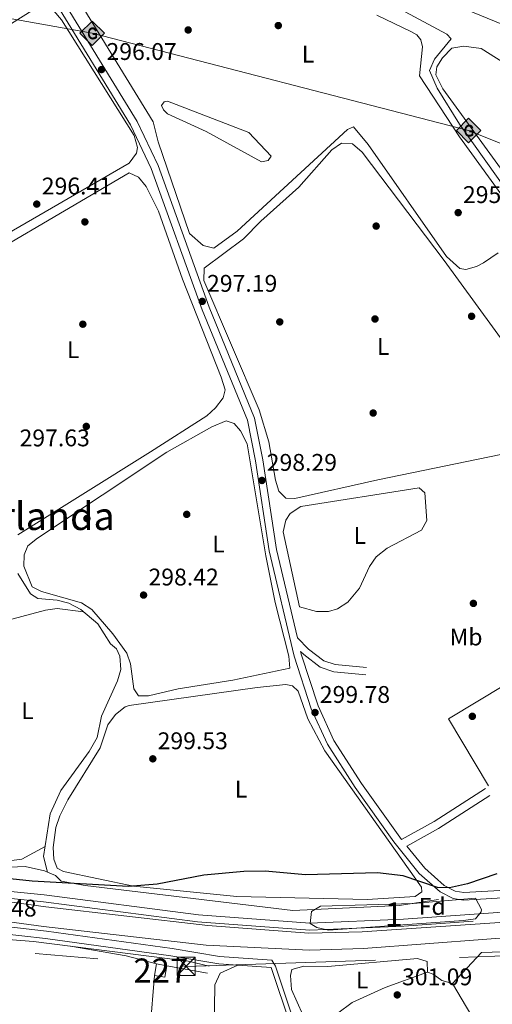
# Model space of a CAD drawing. Units: metres. Extents: x 608627 to 615599, y 4650619 to 4655354.
# Drawn here: x 611405 to 611601, y 4654727 to 4655136 of the extents above; entities that cross this region are included whole.
import ezdxf
from ezdxf.enums import TextEntityAlignment as Align

# ---------------------------------------------------------------- set-up
doc = ezdxf.new("R2010")
doc.units = ezdxf.units.M
doc.header["$MEASUREMENT"] = 0
doc.linetypes.add('DGN Style 3', pattern=[122.26311999999999, 87.3308, -34.93232])
doc.linetypes.add('DGN Style 7', pattern=[174.6616, 78.59772, -34.93232, 26.19924, -34.93232])
for name, color, linetype, lineweight in [('Nivel 13', 7, 'Continuous', 0), ('Nivel 15', 7, 'Continuous', 0), ('Nivel 16', 7, 'Continuous', 0), ('Nivel 17', 7, 'Continuous', 0), ('Nivel 21', 7, 'Continuous', 0), ('Nivel 32', 7, 'Continuous', 0), ('Nivel 34', 7, 'Continuous', 0), ('Nivel 35', 7, 'Continuous', 0), ('Nivel 36', 7, 'Continuous', 0), ('Nivel 37', 7, 'Continuous', 0), ('Nivel 4', 7, 'Continuous', 0), ('Nivel 41', 7, 'Continuous', 0), ('Nivel 45', 7, 'Continuous', 0), ('Nivel 48', 7, 'Continuous', 0), ('Nivel 51', 7, 'Continuous', 0), ('Nivel 52', 7, 'Continuous', 0), ('Nivel 57', 7, 'Continuous', 0), ('Nivel 7', 7, 'Continuous', 0)]:
    doc.layers.add(name, color=color, linetype=linetype, lineweight=lineweight)
doc.styles.add('Style-Arial', font='txt')
doc.styles.add('Style-Arial Narrow', font='txt')
doc.styles.add('Style-Times New Roman', font='txt')

# ---------------------------------------------------------------- blocks, each defined once
blk = doc.blocks.new('5PATER')
at = {"layer": 'Nivel 7', "linetype": 'Continuous', "lineweight": 0}
h = blk.add_hatch(color=51, dxfattribs=at)
edge = h.paths.add_edge_path()
edge.add_ellipse((0.001162722706794739, 0.002449445426464081), major_axis=(-1.095731442372465, -1.110710699892244), ratio=0.9994222409660318, start_angle=0, end_angle=360)
blk = doc.blocks.new('5PERFI')
at = {"layer": 'Nivel 17', "linetype": 'Continuous', "lineweight": 0}
h = blk.add_hatch(color=7, dxfattribs=at)
edge = h.paths.add_edge_path()
edge.add_arc((-0.003049332648515701, 0.0009910017251968384), 1.559999999766158, 315.0000000018422, 675.0000000018422)
blk = doc.blocks.new('5GASO')
at = {"layer": 'Nivel 34', "linetype": 'Continuous', "lineweight": 0}
for color, points in [(253, [(0, -5.080000001937151), (-5.089999999850988, 0), (0, 5.099999997764826), (0.2300000004470348, 2.5), (-0.3200000002980232, 2.429999999701977), (-0.7899999991059303, 2.219999998807907), (-1.179999999701977, 1.859999999403954), (-1.480000000447035, 1.359999999403954), (-1.679999999701977, 0.7199999988079071), (-1.75, -0.04000000283122063), (-1.679999999701977, -0.7800000011920929), (-1.480000000447035, -1.420000001788139), (-1.169999998062849, -1.930000003427267), (-0.7599999979138374, -2.300000000745058), (-0.2699999995529652, -2.520000003278255), (0.2900000028312206, -2.590000003576279)]), (253, [(0, -5.080000001937151), (0.2900000028312206, -2.590000003576279), (0.7800000011920929, -2.540000002831221), (1.269999999552965, -2.360000003129244), (1.700000002980232, -2.120000001043081), (2.019999999552965, -1.820000000298023), (2.019999999552965, 0.1399999968707561), (0.2300000004470348, 0.1399999968707561), (0.2300000004470348, -0.7000000029802322), (1.269999999552965, -0.7000000029802322), (1.269999999552965, -1.320000000298023), (1.040000002831221, -1.5), (0.7800000011920929, -1.630000002682209), (0.5100000016391277, -1.720000002533197), (0.25, -1.740000002086163), (-0.009999997913837433, -1.720000002533197), (-0.2399999983608723, -1.640000000596046), (-0.4499999992549419, -1.520000003278255), (-0.619999997317791, -1.340000003576279), (-0.7899999991059303, -1.080000001937151), (-0.8999999985098839, -0.7700000032782555), (-0.9699999988079071, -0.4000000022351742), (-0.9899999983608723, 0.01999999955296516), (-0.9699999988079071, 0.3999999985098839), (-0.9100000001490116, 0.7399999983608723), (-0.8099999986588955, 1.019999999552965), (-0.6600000001490116, 1.25), (-0.4800000004470348, 1.419999998062849), (-0.2699999995529652, 1.559999998658895), (-0.03999999910593033, 1.629999998956919), (0.2200000025331974, 1.659999996423721), (0.5500000007450581, 1.599999997764826), (0.830000001937151, 1.439999997615814), (1.040000002831221, 1.169999998062849), (1.170000001788139, 0.7999999970197678), (1.929999999701977, 1), (1.850000001490116, 1.339999999850988), (1.730000000447035, 1.649999998509884), (1.570000000298023, 1.899999998509884), (1.380000002682209, 2.119999997317791), (1.140000000596046, 2.28999999910593), (0.880000002682209, 2.409999996423721), (0.5700000002980232, 2.479999996721745), (0.2300000004470348, 2.5), (0, 5.099999997764826), (5.089999999850988, 0)]), (7, [(0.2900000028312206, -2.590000003576279), (-0.2699999995529652, -2.520000003278255), (-0.7599999979138374, -2.300000000745058), (-1.169999998062849, -1.930000003427267), (-1.480000000447035, -1.420000001788139), (-1.679999999701977, -0.7800000011920929), (-1.75, -0.04000000283122063), (-1.679999999701977, 0.7199999988079071), (-1.480000000447035, 1.359999999403954), (-1.179999999701977, 1.859999999403954), (-0.7899999991059303, 2.219999998807907), (-0.3200000002980232, 2.429999999701977), (0.2300000004470348, 2.5), (0.5700000002980232, 2.479999996721745), (0.880000002682209, 2.409999996423721), (1.140000000596046, 2.28999999910593), (1.380000002682209, 2.119999997317791), (1.570000000298023, 1.899999998509884), (1.730000000447035, 1.649999998509884), (1.850000001490116, 1.339999999850988), (1.929999999701977, 1), (1.170000001788139, 0.7999999970197678), (1.040000002831221, 1.169999998062849), (0.830000001937151, 1.439999997615814), (0.5500000007450581, 1.599999997764826), (0.2200000025331974, 1.659999996423721), (-0.03999999910593033, 1.629999998956919), (-0.2699999995529652, 1.559999998658895), (-0.4800000004470348, 1.419999998062849), (-0.6600000001490116, 1.25), (-0.8099999986588955, 1.019999999552965), (-0.9100000001490116, 0.7399999983608723), (-0.9699999988079071, 0.3999999985098839), (-0.9899999983608723, 0.01999999955296516), (-0.9699999988079071, -0.4000000022351742), (-0.8999999985098839, -0.7700000032782555), (-0.7899999991059303, -1.080000001937151), (-0.619999997317791, -1.340000003576279), (-0.4499999992549419, -1.520000003278255), (-0.2399999983608723, -1.640000000596046), (-0.009999997913837433, -1.720000002533197), (0.25, -1.740000002086163), (0.5100000016391277, -1.720000002533197), (0.7800000011920929, -1.630000002682209), (1.040000002831221, -1.5), (1.269999999552965, -1.320000000298023), (1.269999999552965, -0.7000000029802322), (0.2300000004470348, -0.7000000029802322), (0.2300000004470348, 0.1399999968707561), (2.019999999552965, 0.1399999968707561), (2.019999999552965, -1.820000000298023), (1.700000002980232, -2.120000001043081), (1.269999999552965, -2.360000003129244), (0.7800000011920929, -2.540000002831221)])]:
    blk.add_hatch(color=color, dxfattribs=at).paths.add_polyline_path(points)
at = {"layer": 'Nivel 34', "color": 7, "linetype": 'Continuous', "lineweight": 0}
blk.add_3dface([(0, -5.080000001937151), (5.089999999850988, 0), (0, 5.099999997764826), (-5.089999999850988, 0)], dxfattribs=at)
blk = doc.blocks.new('5TME')
at = {"layer": 'Nivel 32', "color": 7, "linetype": 'Continuous', "lineweight": 0}
for p, q in [((-3.75, 3.75), (3.75, -3.75)), ((3.730000000447035, 3.779999997466803), (-3.71000000089407, -3.780000001192093))]:
    blk.add_line(p, q, dxfattribs=at)
at = {"layer": 'Nivel 32', "color": 7, "linetype": 'Continuous', "lineweight": 0, "flags": 128}
blk.add_lwpolyline([(-3.75, -3.75), (3.75, -3.75), (3.75, 3.75), (-3.75, 3.75), (-3.71000000089407, -3.780000001192093)], dxfattribs=at)

msp = doc.modelspace()

# ---------------------------------------------------------------- linework, layer by layer
at = {"layer": 'Nivel 13', "color": 4, "linetype": 'Continuous', "lineweight": 0}
for points in [[(611655.6700000018, 4654995.649999999, 296.09), (611587.1000000015, 4655092.149999999, 295.57), (611577.7899999991, 4655107.059999999, 295.55), (611574.5500000007, 4655114.469999999, 295.51), (611576.7300000004, 4655119.120000001, 295.53), (611583.6499999985, 4655127.600000001, 295.53), (611581.7600000016, 4655129.469999999, 295.53), (611558.8900000006, 4655141.870000001, 295.64), (611536.7399999984, 4655151.460000001, 295.87), (611515.9400000013, 4655159.18, 295.51), (611503.3299999982, 4655165.289999999, 295.62), (611438.1400000006, 4655185.66, 294.52), (611418.0899999999, 4655194.890000001, 294.5), (611389.4200000018, 4655204.460000001, 294.35)], [(611416.1400000006, 4654781.559999999, 299.35), (611414.4400000013, 4654788.030000001, 299.3), (611417.2300000004, 4654805.830000002, 299.42), (611421.620000001, 4654815.489999998, 299.41), (611433.370000001, 4654831.66, 299.06), (611436.7399999984, 4654837.5, 298.68), (611438.4800000004, 4654846.280000001, 298.48), (611445.0799999982, 4654860.960000001, 298.41), (611446.5, 4654865.75, 298.39), (611446.0899999999, 4654871.289999999, 298.37), (611444.7199999988, 4654874.260000002, 298.37), (611442.2800000012, 4654876.390000001, 298.35), (611436.9699999988, 4654884.73, 298.16), (611429.9200000018, 4654890.600000001, 297.86), (611424.9200000018, 4654893.239999998, 297.83), (611420.1400000006, 4654894.539999999, 297.81), (611412.1099999994, 4654895.239999998, 297.73), (611408.9800000004, 4654897.149999999, 297.8), (611403.7399999984, 4654905.629999999, 297.77)], [(611230.9200000018, 4654787.219999999, 299.35), (611233.8599999994, 4654787.050000001, 299.28), (611260.0199999996, 4654784.32, 299.26), (611303.7600000016, 4654783.629999999, 299.74), (611333.4699999988, 4654785.120000001, 299.57), (611368.1000000015, 4654782.260000002, 299.56), (611406.8299999982, 4654783.899999999, 299.41), (611414.7800000012, 4654782.140000001, 299.41), (611416.1400000006, 4654781.559999999, 299.35)], [(611578.3200000003, 4654770.239999998, 299.64), (611562.0599999987, 4654767.760000002, 299.48), (611517.8399999999, 4654765.580000002, 299.42), (611431.6600000001, 4654776, 299.61), (611421.7399999984, 4654777.82, 299.66), (611419.379999999, 4654780.16, 299.47), (611416.1400000006, 4654781.559999999, 299.35)], [(611301.1499999985, 4654595.57, 305.39), (611325.8200000003, 4654645.789999999, 304.12), (611328.9100000001, 4654654.32, 303.84), (611332.7100000009, 4654668.830000002, 303.31), (611339.6000000015, 4654687.960000001, 302.86), (611365.0199999996, 4654745.82, 302.37), (611366.4499999993, 4654750.489999998, 302.32), (611369.8299999982, 4654755.920000002, 302.23), (611410.3099999987, 4654752.82, 302.06), (611474.5, 4654744.550000001, 302.06), (611483.1999999993, 4654742.580000002, 302)]]:
    msp.add_polyline3d(points, dxfattribs=at)
at = {"layer": 'Nivel 13', "color": 4, "linetype": 'Continuous', "lineweight": 13}
for points in [[(611078.9200000018, 4654787.760000002, 301.27), (611092.8500000015, 4654791.93, 301.29), (611102.5899999999, 4654793.48, 301.31), (611117.25, 4654794.199999999, 301.31), (611128.1099999994, 4654793.43, 301.29), (611212.129999999, 4654779.16, 301.33), (611224.7600000016, 4654777.620000001, 301.32), (611332.5799999982, 4654775.440000001, 300.81), (611378.7300000004, 4654772.120000001, 300.69), (611415.4100000001, 4654767.109999999, 300.9), (611482.6400000006, 4654759.420000002, 301.1), (611524.5100000016, 4654756.170000002, 300.7), (611546.620000001, 4654756.760000002, 300.56), (611624.120000001, 4654762.100000001, 300.52), (611695.6999999993, 4654767.030000001, 300.78), (611745.5500000007, 4654772.350000001, 300.75), (611765.3399999999, 4654777.199999999, 300.75), (611803.1000000015, 4654789.850000001, 300.76), (611862.3000000007, 4654812.52, 300.77), (611883.8200000003, 4654818.440000001, 300.61)], [(611885.3599999994, 4654810.359999999, 300.61), (611864.8000000007, 4654804.699999999, 300.77), (611767.7199999988, 4654769.350000001, 300.75), (611747.0700000003, 4654764.289999999, 300.75), (611735.1700000018, 4654762.710000001, 300.65), (611696.5199999996, 4654759.670000002, 300.78), (611624.0199999996, 4654755.690000001, 300.52), (611547.2199999988, 4654749.84, 300.56), (611524.75, 4654749.199999999, 300.7), (611481.9800000004, 4654751.25, 301.1), (611414.3900000006, 4654758.98, 300.9), (611377.7399999984, 4654763.98, 300.69), (611333.6400000006, 4654768.300000001, 300.81), (611224.2300000004, 4654769.43, 301.32), (611210.9499999993, 4654771.059999999, 301.33), (611127.1400000006, 4654785.289999999, 301.29), (611117.1600000001, 4654785.989999998, 301.31), (611103.4299999997, 4654785.32, 301.31), (611094.6799999997, 4654783.920000002, 301.29), (611081.8599999994, 4654780.09, 301.27)]]:
    msp.add_polyline3d(points, dxfattribs=at)
at = {"layer": 'Nivel 15', "color": 1, "linetype": 'Continuous', "lineweight": 0}
msp.add_polyline3d([(611460.5500000007, 4654738.699999999, 304.69), (611461.3900000006, 4654743.469999999, 304.38), (611465.6499999985, 4654742.710000001, 304.4), (611464.8099999987, 4654737.949999999, 304.4), (611460.5500000007, 4654738.699999999, 304.69)], dxfattribs=at)
at = {"layer": 'Nivel 16', "color": 1, "linetype": 'Continuous', "lineweight": 13, "extrusion": (0.01083368084690037, -0.02014325753458472, 0.9997384060519047), "elevation": -86836.03710301567, "flags": 128}
msp.add_lwpolyline([(2743482.807362922, 3808824.063136583), (2743481.378068402, 3808856.417382319), (2743535.825803954, 3808859.040699543)], dxfattribs=at)
at = {"layer": 'Nivel 16', "color": 1, "linetype": 'Continuous', "lineweight": 13, "extrusion": (0.01150852500632624, -0.002152279244780489, 0.9999314584241419), "elevation": -2677.899193764189, "flags": 128}
msp.add_lwpolyline([(611421.6641023643, 4654747.727533422), (611438.4552921504, 4654744.58752615)], dxfattribs=at)
at = {"layer": 'Nivel 16', "color": 1, "linetype": 'Continuous', "lineweight": 13, "extrusion": (0.02963404113836293, 0.001685635243246662, 0.999559394053018), "elevation": 26269.17515956584, "flags": 128}
msp.add_lwpolyline([(4612476.503570613, -874441.0872485824), (4612480.090693686, -874418.5146025717), (4612501.853696411, -874421.5467490479)], dxfattribs=at)
at = {"layer": 'Nivel 16', "color": 1, "linetype": 'Continuous', "lineweight": 13}
msp.add_polyline3d([(611698.2300000004, 4654571.300000001, 305.21), (611689.2600000016, 4654576.050000001, 305.25), (611576.6999999993, 4654612.280000001, 305.31), (611582.7600000016, 4654626.98, 304.55), (611577.8900000006, 4654642.800000001, 303.99), (611567.25, 4654654.280000001, 304.09), (611615.3900000006, 4654682.48, 303.28), (611584.1099999994, 4654735.280000001, 302.62), (611596.2600000016, 4654748.199999999, 302.35)], dxfattribs=at)
at = {"layer": 'Nivel 21', "color": 7, "linetype": 'DGN Style 3', "lineweight": 0, "extrusion": (-0.006040001024672507, 0.0108786301034225, 0.9999225839007213), "elevation": 47243.37705943436, "flags": 128}
msp.add_lwpolyline([(611555.8421627395, 4654553.875567082), (611568.971923206, 4654561.165998485), (611590.2814136371, 4654574.836807445)], dxfattribs=at)
at = {"layer": 'Nivel 21', "color": 7, "linetype": 'Continuous', "lineweight": 13}
msp.add_polyline3d([(612076.3299999982, 4654807.539999999, 305.88), (612044.3099999987, 4654838.890000001, 305.71), (612022.0399999991, 4654859, 304.51), (612001.9699999988, 4654876.609999999, 305.7), (611972.6900000013, 4654902.5, 304.62), (611924.629999999, 4654941.629999999, 302.99), (611887.7199999988, 4654969.469999999, 302.2), (611847.1799999997, 4654998.550000001, 301.19), (611808.4800000004, 4655023.98, 300.57), (611753.1099999994, 4655058.07, 299.75), (611717.5, 4655078.52, 299.22), (611676.1000000015, 4655100.25, 298.69), (611613.0199999996, 4655130.23, 298.03), (611537.4699999988, 4655161.27, 297.38), (611442.0700000003, 4655196.620000001, 296.83), (611324.629999999, 4655238.109999999, 297.66)], dxfattribs=at)
at = {"layer": 'Nivel 21', "color": 7, "linetype": 'Continuous', "lineweight": 0}
for points in [[(611273.8399999999, 4655130.23, 296.71), (611285.1400000006, 4655135.850000001, 296.65), (611288.8399999999, 4655139.140000001, 296.54), (611297.2800000012, 4655151.199999999, 296.2), (611303.1099999994, 4655162.309999999, 295.62), (611312.2800000012, 4655172.760000002, 295.52), (611356.7699999996, 4655212.780000001, 295.12), (611361.0399999991, 4655215.34, 294.92), (611364.5100000016, 4655216.09, 294.72), (611373.8099999987, 4655214.449999999, 294.64), (611383.0399999991, 4655210.899999999, 294.64), (611391.0500000007, 4655199.440000001, 294.77), (611419.3999999985, 4655148.600000001, 295.85), (611453.3200000003, 4655093.260000002, 296.74), (611462.0100000016, 4655074.93, 296.87), (611483.1700000018, 4655016.219999999, 297.48), (611502.0399999991, 4654970.109999999, 298.01), (611505.4699999988, 4654952.809999999, 298.43), (611511.1600000001, 4654915.550000001, 298.72), (611519.8099999987, 4654878.84, 299.75), (611524.4100000001, 4654874.140000001, 299.22), (611530.7100000009, 4654869.289999999, 298.66), (611535.4899999984, 4654867.719999999, 298.6), (611548.4400000013, 4654866.489999998, 298.12)], [(611521.129999999, 4654873.239999998, 298.72), (611521.4100000001, 4654872.059999999, 299.75), (611528.370000001, 4654850.559999999, 300.13), (611534.9600000009, 4654836.170000002, 300.37), (611546.3900000006, 4654818.43, 300.39), (611563, 4654795.09, 299.67), (611576.5700000003, 4654802.620000001, 299.49), (611597.7899999991, 4654816.23, 299.47)], [(611153.5599999987, 4654793.080000002, 300.94), (611193.4600000009, 4654785.879999999, 301.09), (611222.3599999994, 4654782.300000001, 301.08), (611255.2300000004, 4654780.539999999, 301.14), (611283.4600000009, 4654780.580000002, 301.27), (611345.1700000018, 4654779.100000001, 301.3), (611414.7600000016, 4654772.129999999, 301.44), (611478.6900000013, 4654763.789999999, 301.21), (611524.9499999993, 4654760.330000002, 301.36), (611563.7800000012, 4654762.100000001, 301.37), (611714.3999999985, 4654772.670000002, 301.33), (611742.7600000016, 4654775.960000001, 301.28), (611775.8299999982, 4654784.330000002, 301.42), (611873.2699999996, 4654820.59, 301.12), (611889.5599999987, 4654823.780000001, 301.08), (611905.0199999996, 4654823.699999999, 301.08), (611921.3099999987, 4654821.300000001, 301.07), (611939.2899999991, 4654817.510000002, 301.2), (611944.9899999984, 4654815.530000001, 301.24), (611954.1099999994, 4654810.460000001, 301.58), (611972.3599999994, 4654796.98, 301.91), (612015.0899999999, 4654758.710000001, 302.07), (612033.4499999993, 4654743.350000001, 302.22)], [(611565.1900000013, 4654792.390000001, 299.49), (611572.629999999, 4654783.210000001, 299.67), (611580.75, 4654775.960000001, 299.78), (611585.3299999982, 4654773.609999999, 299.85), (611588.9200000018, 4654773.100000001, 299.9), (611616.3000000007, 4654774.690000001, 300.29), (611635.2100000009, 4654777.010000002, 300.28)], [(611067.120000001, 4654768.359999999, 302.08), (611082.129999999, 4654775.43, 301.91), (611097.7600000016, 4654779.84, 301.89), (611111.5399999991, 4654780.890000001, 301.81), (611136.2199999988, 4654779.02, 301.62), (611165.6099999994, 4654774.66, 301.67), (611205.1799999997, 4654767.600000001, 301.56), (611227.0199999996, 4654764.989999998, 301.46), (611248.1000000015, 4654765.219999999, 301.67), (611271.2100000009, 4654766.940000001, 301.29), (611302.2899999991, 4654765.699999999, 301.31), (611313.9699999988, 4654765.940000001, 301.25), (611378.1499999985, 4654761.309999999, 301.73), (611415.620000001, 4654757.100000001, 301.77), (611467.8000000007, 4654749.920000002, 301.04), (611487.5100000016, 4654746.539999999, 301.68), (611509.120000001, 4654745.080000002, 302.2), (611510.6900000013, 4654742.59, 302.2), (611518.5799999982, 4654718.899999999, 302.57)]]:
    msp.add_polyline3d(points, dxfattribs=at)
at = {"layer": 'Nivel 21', "color": 7, "linetype": 'DGN Style 3', "lineweight": 0}
for points in [[(611388.4299999997, 4655197.800000001, 294.77), (611416.7300000004, 4655147.039999999, 295.85), (611450.6000000015, 4655091.789999999, 296.74), (611459.1600000001, 4655073.739999998, 296.87), (611480.2899999991, 4655015.109999999, 297.48), (611499.0700000003, 4654969.219999999, 298.01), (611502.4299999997, 4654952.280000001, 298.43), (611508.129999999, 4654914.960000001, 298.72), (611518.4299999997, 4654871.219999999, 299.75), (611525.4800000004, 4654849.440000001, 300.13), (611532.25, 4654834.68, 300.37), (611543.8299999982, 4654816.699999999, 300.39), (611559.7600000016, 4654794.18, 299.77), (611570.3900000006, 4654781.07, 299.67), (611578.9899999984, 4654773.390000001, 299.78), (611584.3900000006, 4654770.629999999, 299.85), (611588.7899999991, 4654770, 299.9), (611616.5799999982, 4654771.609999999, 300.29), (611635.5899999999, 4654773.949999999, 300.28)], [(611521.129999999, 4654873.239999998, 298.72), (611522.4299999997, 4654871.920000002, 299.22), (611529.3000000007, 4654866.620000001, 298.66), (611534.879999999, 4654864.789999999, 298.6), (611548.1600000001, 4654863.530000001, 298.12)], [(611874.0599999987, 4654817.789999999, 301.12), (611776.6900000013, 4654781.550000001, 301.42), (611743.2800000012, 4654773.100000001, 301.28), (611714.6700000018, 4654769.780000001, 301.33), (611563.9400000013, 4654759.199999999, 301.37), (611524.9100000001, 4654757.420000002, 301.36), (611478.3999999985, 4654760.899999999, 301.21), (611414.4200000018, 4654769.239999998, 301.44), (611344.9899999984, 4654776.199999999, 301.3), (611283.4299999997, 4654777.68, 301.27), (611255.1499999985, 4654777.629999999, 301.14), (611222.1000000015, 4654779.41, 301.08), (611193.0199999996, 4654783.010000002, 301.09), (611132.7199999988, 4654793.899999999, 301.33), (611110.1999999993, 4654795.370000001, 301.38), (611095.0300000012, 4654793.16, 301.36), (611079.3599999994, 4654788.859999999, 301.32)], [(611516.879999999, 4654718.050000001, 302.57), (611508.9100000001, 4654741.989999998, 302.2), (611487.1400000006, 4654743.469999999, 301.68), (611467.3299999982, 4654746.870000001, 301.04), (611415.2399999984, 4654754.030000001, 301.77), (611377.8599999994, 4654758.239999998, 301.73), (611313.8900000006, 4654762.850000001, 301.25), (611302.2600000016, 4654762.600000001, 301.31), (611271.2600000016, 4654763.84, 301.29), (611248.2300000004, 4654762.140000001, 301.67), (611226.8599999994, 4654761.899999999, 301.46), (611204.7300000004, 4654764.539999999, 301.56), (611165.1099999994, 4654771.609999999, 301.67), (611135.870000001, 4654775.949999999, 301.62), (611111.5399999991, 4654777.800000001, 301.81), (611098.3000000007, 4654776.780000001, 301.89), (611083.2199999988, 4654772.530000001, 301.91), (611068.7699999996, 4654765.73, 302.08)]]:
    msp.add_polyline3d(points, dxfattribs=at)
at = {"layer": 'Nivel 32', "color": 6, "linetype": 'DGN Style 7', "lineweight": 0}
msp.add_polyline3d([(611174.9699999988, 4654758.859999999, 301.87), (611297.8200000003, 4654757.399999999, 301.56), (611473.6600000001, 4654742.449999999, 301.69), (611609.120000001, 4654746.920000002, 302.04)], dxfattribs=at)
at = {"layer": 'Nivel 34', "color": 7, "linetype": 'Continuous', "lineweight": 13}
msp.add_polyline3d([(610973.0599999987, 4655281.469999999, 296.76), (611109.4699999988, 4655203.789999999, 295.12), (611175.8399999999, 4655176.739999998, 295.05), (611284.9499999993, 4655156.82, 297.52), (611434.6099999994, 4655129.850000001, 295.97), (611590.8500000015, 4655089.460000001, 295.84), (611773.0899999999, 4655016.43, 297.34), (612038.0599999987, 4654771.080000002, 300.16), (612084.5199999996, 4654727.920000002, 300.96)], dxfattribs=at)
at = {"layer": 'Nivel 35', "color": 92, "linetype": 'DGN Style 3', "lineweight": 0}
msp.add_polyline3d([(611529.4499999993, 4654767.379999999, 300.38), (611567.8000000007, 4654768.57, 300.48), (611593.75, 4654770.710000001, 300.5), (611596.1900000013, 4654766.02, 300.91), (611596.0300000012, 4654765.140000001, 300.98), (611593.7199999988, 4654762.190000001, 301.25), (611588.75, 4654761.510000002, 301.42), (611532.6400000006, 4654757.469999999, 301.54), (611527.8000000007, 4654758.580000002, 301.5), (611525.0799999982, 4654760.210000001, 301.45), (611525.620000001, 4654765.239999998, 301.03), (611529.4499999993, 4654767.379999999, 300.38)], dxfattribs=at)
at = {"layer": 'Nivel 36', "color": 92, "linetype": 'Continuous', "lineweight": 0, "extrusion": (-0.09694026605868576, -0.5102539187137288, 0.8545428738534742), "elevation": -2434118.450602812, "flags": 128}
msp.add_lwpolyline([(-268072.066194512, 4005462.099408094), (-268085.065816693, 4005463.235376026), (-268108.575239785, 4005462.773287375)], dxfattribs=at)
at = {"layer": 'Nivel 36', "color": 92, "linetype": 'Continuous', "lineweight": 0}
for points in [[(611603.0399999991, 4655038.670000002, 296.1), (611596.9600000009, 4655034.539999999, 296.09), (611594.0500000007, 4655033.039999999, 296.05), (611589.75, 4655031.82, 295.99), (611587.1700000018, 4655032.260000002, 295.95), (611581.6900000013, 4655037.23, 295.95), (611549.1099999994, 4655083.739999998, 296.03), (611543.0500000007, 4655090.98, 295.99), (611540.6499999985, 4655089.920000002, 295.97), (611494.8599999994, 4655047.760000002, 296.02), (611485.1700000018, 4655040.580000002, 296.14), (611480.7199999988, 4655041.760000002, 296.14), (611474.9699999988, 4655046.690000001, 296.07), (611462.0599999987, 4655084.739999998, 295.7), (611459.9100000001, 4655093.140000001, 295.8), (611423.7300000004, 4655152.399999999, 295.95)], [(611348.5599999987, 4655104.120000001, 296.84), (611391.370000001, 4655127.879999999, 296.88), (611409.75, 4655139.32, 296.88), (611415.5199999996, 4655140.66, 296.88), (611418.6799999997, 4655139.219999999, 296.86), (611421.9699999988, 4655135.41, 296.83), (611452.1000000015, 4655087.359999999, 296.51), (611453.4400000013, 4655082.399999999, 296.51), (611453.0500000007, 4655080.050000001, 296.51), (611449.9200000018, 4655075.91, 296.51), (611352.1600000001, 4655019.370000001, 296.53), (611345.8599999994, 4655017.649999999, 296.47), (611341.7199999988, 4655019.780000001, 296.49), (611338.1999999993, 4655023.41, 296.5), (611335.120000001, 4655029.539999999, 296.53), (611317.2199999988, 4655079.039999999, 296.67), (611316.370000001, 4655084.010000002, 296.67), (611319.2899999991, 4655087.850000001, 296.65), (611322.1600000001, 4655089.789999999, 296.65), (611338.1900000013, 4655099.34, 296.63), (611348.5599999987, 4655104.120000001, 296.84)], [(611552.8099999987, 4655137.420000002, 295.82), (611566.9100000001, 4655130.66, 295.72), (611569.2899999991, 4655129.210000001, 295.7), (611571.0399999991, 4655127.140000001, 295.72), (611571.7600000016, 4655124.239999998, 295.78), (611570.5199999996, 4655112.210000001, 295.76), (611587.0599999987, 4655086.859999999, 295.89), (611612.2199999988, 4655052.170000002, 295.97)], [(611643.0500000007, 4655020.219999999, 296.05), (611580.1700000018, 4655106.75, 295.77), (611577.1799999997, 4655112.580000002, 295.68), (611577.5899999999, 4655115.890000001, 295.68), (611579.9699999988, 4655119.690000001, 295.68), (611583.8299999982, 4655123.670000002, 295.68), (611588.8000000007, 4655124.52, 295.7), (611596, 4655123.510000002, 295.7), (611608.7399999984, 4655115.530000001, 295.76)], [(611465.9100000001, 4655101.73, 295.6), (611499.5799999982, 4655088.719999999, 295.56), (611508.9400000013, 4655078.890000001, 295.56), (611507.6600000001, 4655077, 295.56), (611504.8900000006, 4655076.52, 295.56), (611481.9800000004, 4655089.059999999, 295.51), (611465.870000001, 4655096.420000002, 295.56), (611464.2100000009, 4655098.120000001, 295.6), (611463.4699999988, 4655099.920000002, 295.62), (611464.5399999991, 4655101.399999999, 295.66), (611465.9100000001, 4655101.73, 295.6)], [(611553.129999999, 4654944.489999998, 296.94), (611518.7600000016, 4654936.699999999, 296.84), (611514.9299999997, 4654936.899999999, 296.84), (611512.1600000001, 4654939.800000001, 296.84), (611510.7199999988, 4654944.260000002, 296.84), (611507.9499999993, 4654960.210000001, 296.86), (611503.9299999997, 4654973.559999999, 296.86), (611480.9200000018, 4655027.260000002, 296.86), (611481.0899999999, 4655032.280000001, 296.88), (611497.4600000009, 4655044.510000002, 296.9), (611504.5799999982, 4655051.899999999, 296.92), (611520.370000001, 4655065.989999998, 296.88), (611534.0899999999, 4655081.539999999, 296.84), (611538.1400000006, 4655084.260000002, 296.84), (611542.6999999993, 4655083.920000002, 296.72), (611546.629999999, 4655080.5, 296.67), (611580.6600000001, 4655035.48, 296.36), (611621.8599999994, 4654978.879999999, 296.74)], [(611366.9899999984, 4655023.239999998, 297.44), (611450.0199999996, 4655071.969999999, 297.77), (611453.8599999994, 4655070.100000001, 297.73), (611457.0700000003, 4655066.210000001, 297.72), (611462.1799999997, 4655055.960000001, 297.63), (611472.120000001, 4655027.84, 297.58), (611488.2300000004, 4654987.059999999, 297.54), (611489.8599999994, 4654981.789999999, 297.58), (611488.9600000009, 4654978.489999998, 297.54), (611485.7699999996, 4654974.309999999, 297.51), (611482.1900000013, 4654971, 297.49), (611458.8599999994, 4654956.109999999, 297.55), (611403.7199999988, 4654921.670000002, 297.81)], [(611470.3099999987, 4654857.690000001, 298.64), (611458.0100000016, 4654854.809999999, 298.72), (611453.8399999999, 4654854.780000001, 298.72), (611451.8999999985, 4654857.640000001, 298.72), (611450.5500000007, 4654868.129999999, 298.72), (611449.0199999996, 4654872.469999999, 298.72), (611443.1600000001, 4654880.57, 298.72), (611434.4600000009, 4654890.640000001, 298.72), (611430.1900000013, 4654893.330000002, 298.71), (611413.620000001, 4654898.07, 298.72), (611409.8000000007, 4654900.100000001, 298.72), (611406.25, 4654908.629999999, 298.72), (611406.4499999993, 4654913.379999999, 298.83), (611407.9200000018, 4654917.100000001, 298.91), (611411.9200000018, 4654920.23, 299.02), (611465.5500000007, 4654955.920000002, 299.08), (611484.3399999999, 4654966.440000001, 299.06), (611490.1799999997, 4654968.920000002, 298.85), (611493.5300000012, 4654967.879999999, 298.83), (611496.2300000004, 4654964.850000001, 298.83), (611498.9699999988, 4654959.460000001, 298.79), (611506.7300000004, 4654912.879999999, 298.77), (611510.5599999987, 4654893.550000001, 298.82), (611516.2699999996, 4654871.23, 298.89), (611516.620000001, 4654866.199999999, 298.95), (611492.9600000009, 4654861.260000002, 299.04), (611470.3099999987, 4654857.690000001, 298.64)], [(611608.8999999985, 4654955.920000002, 296.78), (611553.129999999, 4654944.489999998, 296.94)], [(611516.7699999996, 4654930.420000002, 297.07), (611521.25, 4654933.32, 297.18), (611570.3000000007, 4654941.080000002, 297.58), (611572.7300000004, 4654939.080000002, 297.56), (611573.5, 4654927.629999999, 297.58), (611571.2600000016, 4654923.580000002, 297.63), (611557.1099999994, 4654916.07, 297.62), (611552.5500000007, 4654912.52, 297.63), (611549.7100000009, 4654908.420000002, 297.62), (611545.5799999982, 4654899.460000001, 297.61), (611540.7100000009, 4654893.620000001, 297.67), (611536.379999999, 4654890.920000002, 297.64), (611532.6900000013, 4654889.84, 297.63), (611527.6900000013, 4654889.780000001, 297.64), (611520.6000000015, 4654891.699999999, 297.63), (611513.9400000013, 4654922.809999999, 297.38), (611514.9800000004, 4654927.77, 297.1), (611516.7699999996, 4654930.420000002, 297.07)], [(611349.120000001, 4654864.809999999, 299.62), (611371.120000001, 4654876.719999999, 299.43), (611387.7300000004, 4654882.949999999, 299.43), (611415.2399999984, 4654890.32, 299.6), (611420.1499999985, 4654890.989999998, 299.47), (611431.0300000012, 4654889.670000002, 297.9)], [(611450.0100000016, 4654850.699999999, 300.01), (611503.1499999985, 4654858.289999999, 300.05), (611514.9699999988, 4654859.460000001, 299.97), (611517.7800000012, 4654858.949999999, 299.91), (611520.1000000015, 4654856.75, 299.7), (611524.120000001, 4654845.170000002, 299.62), (611531.120000001, 4654831.890000001, 299.67), (611571.2800000012, 4654775.370000001, 299.95), (611571.4600000009, 4654773.390000001, 299.95), (611568.6600000001, 4654771.41, 299.93), (611548.6799999997, 4654770.190000001, 299.9), (611494.7300000004, 4654771.449999999, 299.82), (611451.8299999982, 4654775.690000001, 299.88), (611422.7199999988, 4654781.84, 299.97), (611420.0599999987, 4654783.219999999, 299.99), (611418.6799999997, 4654786.890000001, 299.99), (611418.4600000009, 4654791.789999999, 300.01), (611419.5599999987, 4654800.140000001, 300.05), (611421.2100000009, 4654804.920000002, 300.07), (611424.5100000016, 4654811.600000001, 300.09), (611438, 4654833.219999999, 300.11), (611441.1499999985, 4654842.670000002, 299.95), (611444.3399999999, 4654847.059999999, 300.01), (611448.379999999, 4654850.190000001, 300.01), (611450.0100000016, 4654850.699999999, 300.01)], [(611386.7100000009, 4654791.469999999, 299.43), (611391.25, 4654786.48, 299.64), (611394.6700000018, 4654785.530000001, 299.57), (611405.4899999984, 4654786.899999999, 299.53), (611415.1000000015, 4654792.25, 299.33)], [(611596.2600000016, 4654748.199999999, 302.04), (611622.6099999994, 4654749.100000001, 302.01), (611742.2899999991, 4654761.52, 302.27), (611755.8999999985, 4654764.170000002, 302.16), (611775.3000000007, 4654769.239999998, 302.4), (611789.4299999997, 4654774.260000002, 302.57), (611807.9200000018, 4654782.32, 302.6)], [(611517.5399999991, 4654741.149999999, 300.9), (611522.5, 4654742.48, 300.95), (611532.4800000004, 4654742.440000001, 301.16), (611569.620000001, 4654745.75, 301.15), (611573.620000001, 4654744.420000002, 301.17), (611573.8099999987, 4654740.010000002, 301.31), (611556.1900000013, 4654733.719999999, 301.37), (611542.5599999987, 4654727.390000001, 301.39), (611536.5100000016, 4654723.059999999, 301.4), (611530.1700000018, 4654715.989999998, 301.36), (611525.2399999984, 4654717.080000002, 301.32), (611522.0700000003, 4654722.34, 301.27), (611517.3500000015, 4654732.809999999, 301.25), (611516.9200000018, 4654738.640000001, 301.25), (611517.5399999991, 4654741.149999999, 300.9)], [(611495.0599999987, 4654742.940000001, 302.37), (611487.7399999984, 4654739.620000001, 302.68), (611485.5700000003, 4654734.739999998, 302.8), (611485.2100000009, 4654715.66, 302.94), (611486.6000000015, 4654688.719999999, 303.03), (611486.5300000012, 4654657.629999999, 303.6), (611487.6600000001, 4654655.760000002, 303.59), (611492.5199999996, 4654653.920000002, 303.51), (611544.1400000006, 4654657.300000001, 303.44), (611556.1000000015, 4654658.77, 303.45)], [(611573.8099999987, 4654740.010000002, 301.42), (611576.1900000013, 4654739.16, 301.67), (611579.7199999988, 4654736.559999999, 301.65), (611584.1099999994, 4654735.280000001, 301.62)]]:
    msp.add_polyline3d(points, dxfattribs=at)
at = {"layer": 'Nivel 4', "color": 30, "linetype": 'Continuous', "lineweight": 30, "elevation": 300, "flags": 128}
msp.add_lwpolyline([(611602.6000000015, 4654780.920000002), (611590.4200000018, 4654776.68), (611582.9699999988, 4654775.010000002), (611577.9800000004, 4654775.260000002), (611563.7399999984, 4654780.100000001), (611553.0799999982, 4654781.23), (611523.0899999999, 4654780.489999998), (611506.3999999985, 4654781.98), (611497.5399999991, 4654781.879999999), (611480.9100000001, 4654780.260000002), (611461.5399999991, 4654776.52), (611449.6499999985, 4654775.629999999), (611409.7399999984, 4654777.879999999), (611350.5199999996, 4654784)], dxfattribs=at)
at = {"layer": 'Nivel 51', "color": 4, "linetype": 'Continuous', "lineweight": 13}
for points in [[(611883.8200000003, 4654818.440000001, 300.61), (611862.3000000007, 4654812.52, 300.77), (611803.1000000015, 4654789.850000001, 300.76), (611765.3399999999, 4654777.199999999, 300.75), (611745.5500000007, 4654772.350000001, 300.75), (611695.6999999993, 4654767.030000001, 300.78), (611624.120000001, 4654762.100000001, 300.52), (611546.620000001, 4654756.760000002, 300.56), (611524.5100000016, 4654756.170000002, 300.7), (611482.6400000006, 4654759.420000002, 301.1), (611415.4100000001, 4654767.109999999, 300.9), (611378.7300000004, 4654772.120000001, 300.69), (611332.5799999982, 4654775.440000001, 300.81), (611224.7600000016, 4654777.620000001, 301.32), (611212.129999999, 4654779.16, 301.33), (611128.1099999994, 4654793.43, 301.29), (611117.25, 4654794.199999999, 301.31), (611102.5899999999, 4654793.48, 301.31), (611092.8500000015, 4654791.93, 301.29), (611078.9200000018, 4654787.760000002, 301.27)], [(611081.8599999994, 4654780.09, 301.27), (611094.6799999997, 4654783.920000002, 301.29), (611103.4299999997, 4654785.32, 301.31), (611117.1600000001, 4654785.989999998, 301.31), (611127.1400000006, 4654785.289999999, 301.29), (611210.9499999993, 4654771.059999999, 301.33), (611224.2300000004, 4654769.43, 301.32), (611333.6400000006, 4654768.300000001, 300.81), (611377.7399999984, 4654763.98, 300.69), (611414.3900000006, 4654758.98, 300.9), (611481.9800000004, 4654751.25, 301.1), (611524.75, 4654749.199999999, 300.7), (611547.2199999988, 4654749.84, 300.56), (611624.0199999996, 4654755.690000001, 300.52), (611696.5199999996, 4654759.670000002, 300.78), (611735.1700000018, 4654762.710000001, 300.65), (611747.0700000003, 4654764.289999999, 300.75), (611767.7199999988, 4654769.350000001, 300.75), (611864.8000000007, 4654804.699999999, 300.77), (611885.3599999994, 4654810.359999999, 300.61)]]:
    msp.add_polyline3d(points, dxfattribs=at)
at = {"layer": 'Nivel 52', "color": 1, "linetype": 'Continuous', "lineweight": 0}
msp.add_3dface([(611460.5500000007, 4654738.699999999, 304.69), (611464.8099999987, 4654737.949999999, 304.4), (611465.6499999985, 4654742.710000001, 304.4), (611461.3900000006, 4654743.469999999, 304.38)], dxfattribs=at)
at = {"layer": 'Nivel 57', "color": 92, "linetype": 'DGN Style 3', "lineweight": 0}
msp.add_polyline3d([(611529.4499999993, 4654767.379999999, 300.38), (611525.620000001, 4654765.239999998, 301.03), (611525.0799999982, 4654760.210000001, 301.45), (611527.8000000007, 4654758.580000002, 301.5), (611532.6400000006, 4654757.469999999, 301.54), (611588.75, 4654761.510000002, 301.42), (611593.7199999988, 4654762.190000001, 301.25), (611596.0300000012, 4654765.140000001, 300.98), (611596.1900000013, 4654766.02, 300.91), (611593.75, 4654770.710000001, 300.5), (611567.8000000007, 4654768.57, 300.48)], close=True, dxfattribs=at)

# ---------------------------------------------------------------- block references
at = {"layer": 'Nivel 17', "color": 7, "linetype": 'Continuous', "lineweight": 0}
for p in [(611511.879999999, 4655133.07, 295.97), (611474.4699999988, 4655131.239999998, 295.99), (611431.6099999994, 4655051.559999999, 297.77), (611552.4800000004, 4655049.800000001, 296.98), (611430.7600000016, 4655009.080000002, 297.77), (611512.4800000004, 4655010.030000001, 296.9), (611552, 4655011.23, 297.03), (611592.0799999982, 4655012.359999999, 296.92), (611551.2399999984, 4654972.199999999, 297.05), (611432.1999999993, 4654966.640000001, 297.84), (611432.4499999993, 4654928.379999999, 299.06), (611473.870000001, 4654930.120000001, 299.04), (611592.8299999982, 4654893.16, 297.98), (611592.3900000006, 4654846.25, 299.39)]:
    msp.add_blockref('5PERFI', p, dxfattribs=at)
at = {"layer": 'Nivel 32', "color": 7, "linetype": 'Continuous', "lineweight": 0}
msp.add_blockref('5TME', (611473.6600000001, 4654742.460000001, 301.69), dxfattribs=at)
at = {"layer": 'Nivel 34', "color": 253, "linetype": 'Continuous', "lineweight": 0}
for p in [(611434.6099999994, 4655129.850000001, 295.97), (611590.8500000015, 4655089.460000001, 295.84)]:
    msp.add_blockref('5GASO', p, dxfattribs=at)
at = {"layer": 'Nivel 7', "color": 51, "linetype": 'Continuous', "lineweight": 0}
for p in [(611438.5199999996, 4655114.800000001, 296.07), (611411.6400000006, 4655058.940000001, 296.4), (611586.5100000016, 4655055.390000001, 295.89), (611480.3099999987, 4655018.539999999, 297.19), (611505.0799999982, 4654944.199999999, 298.29), (611455.9600000009, 4654896.600000001, 298.42), (611527.120000001, 4654847.84, 299.78), (611459.8000000007, 4654828.609999999, 299.53), (611561.2300000004, 4654730.600000001, 301.09)]:
    msp.add_blockref('5PATER', p, dxfattribs=at)

# ---------------------------------------------------------------- texts
at = {"layer": 'Nivel 37', "color": 92, "linetype": 'Continuous', "lineweight": 0}
for s, style, p in [('L', 'Style-Arial Narrow', (611524.1931471042, 4655121.20998, 295.96)), ('L', 'Style-Arial Narrow', (611555.3731471039, 4654999.839979999, 297.02)), ('L', 'Style-Arial Narrow', (611426.7731471024, 4654998.519979998, 297.79)), ('L', 'Style-Arial Narrow', (611545.6831471026, 4654921.379979998, 297.5)), ('L', 'Style-Arial Narrow', (611487.043147102, 4654917.809979998, 298.83)), ('Mb', 'Style-Arial Narrow', (611589.7848305851, 4654879.199979998, 298.35)), ('L', 'Style-Arial Narrow', (611407.7731471024, 4654848.59998, 299.75)), ('L', 'Style-Arial Narrow', (611496.4031471051, 4654816.019979998, 299.72)), ('Fd', 'Style-Arial', (611575.7449360192, 4654767.359979998, 300.37)), ('L', 'Style-Arial Narrow', (611546.6931471042, 4654736.79998, 301.29))]:
    msp.add_text(s, height=6.99996, dxfattribs=dict(at, style=style)).set_placement(p, align=Align.MIDDLE_CENTER)
at = {"layer": 'Nivel 41', "color": 7, "linetype": 'Continuous', "lineweight": 0, "style": 'Style-Arial'}
for s, p in [('296.07', (611440.5799999982, 4655118.800000001, 296.07)), ('296.41', (611413.7199999988, 4655062.940000001, 296.4)), ('295.89', (611588.4899999984, 4655059.390000001, 295.89)), ('297.19', (611482.3000000007, 4655022.539999999, 297.19)), ('297.63', (611404.5, 4654958.370000001, 297.63)), ('298.29', (611507.0700000003, 4654948.199999999, 298.29)), ('298.42', (611458.0100000016, 4654900.600000001, 298.42)), ('299.78', (611529.1000000015, 4654851.84, 299.78)), ('299.53', (611461.7899999991, 4654832.609999999, 299.53)), ('301.48', (611382.4299999997, 4654763.129999999, 301.48)), ('301.09', (611563.2100000009, 4654734.600000001, 301.09))]:
    msp.add_text(s, height=6.99996, dxfattribs=at).set_placement(p)
at = {"layer": 'Nivel 45', "color": 7, "linetype": 'Continuous', "lineweight": 0, "style": 'Style-Times New Roman'}
msp.add_text('La Guirlanda', height=11.49996, dxfattribs=at).set_placement((611397.5073339641, 4654929.36998, 297.82), align=Align.MIDDLE_CENTER)
at = {"layer": 'Nivel 48', "color": 92, "linetype": 'Continuous', "lineweight": 0, "style": 'Style-Arial Narrow'}
msp.add_text('1', height=9.99996, dxfattribs=at).set_placement((611559.7851870097, 4654764.039979998, 300.75), align=Align.MIDDLE_CENTER)
at = {"layer": 'Nivel 48', "color": 1, "linetype": 'Continuous', "lineweight": 0, "style": 'Style-Arial Narrow'}
msp.add_text('227', height=9.99996, dxfattribs=at).set_placement((611463.1046221033, 4654740.70998, 301.84), align=Align.MIDDLE_CENTER)

doc.saveas('drawing.dxf')
